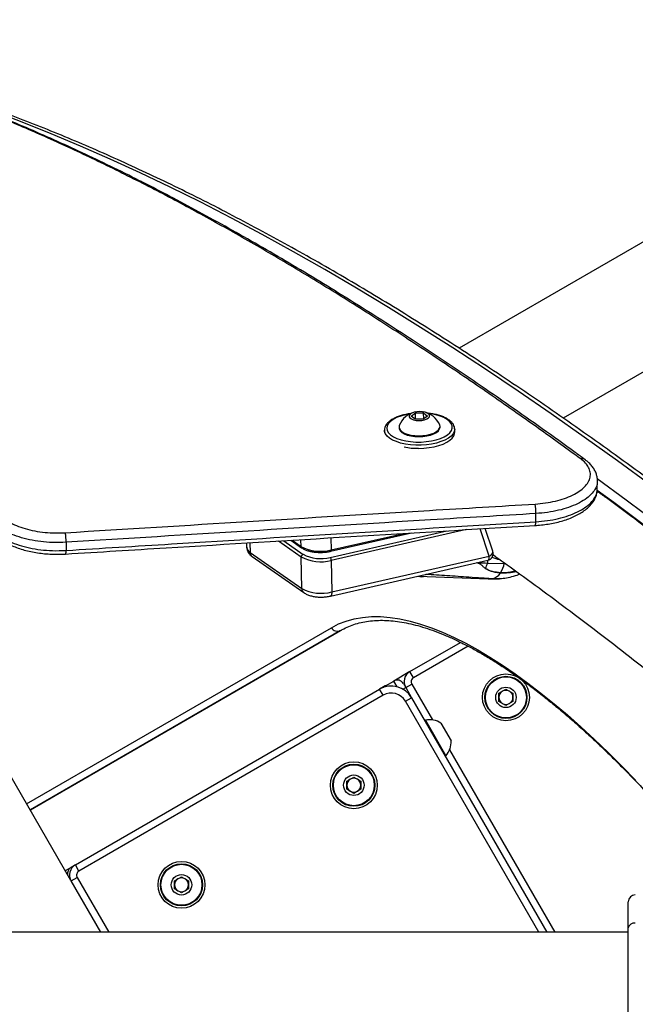
# Model space of a CAD drawing. Units: millimetres. Extents: x -5374 to -634, y -2878 to 3375.
# Drawn here: x -2804 to -2541, y 1381 to 1801 of the extents above; entities that cross this region are included whole.
import ezdxf

# ---------------------------------------------------------------- set-up
doc = ezdxf.new("R2010")
doc.units = ezdxf.units.MM

msp = doc.modelspace()

# ---------------------------------------------------------------- linework, layer by layer
at = {"color": 7, "linetype": 'Continuous', "lineweight": 25}
for p, q in [((-2389.48, 1791.96), (-2615.93, 1661.22)), ((-2571.5, 1631.44), (-2365.48, 1750.39)), ((-2636.48, 1632.26), (-2634.65, 1633.59)), ((-2634.85, 1630.94), (-2636.48, 1632.26)), ((-2631.38, 1630.94), (-2634.85, 1630.94)), ((-2634.65, 1633.59), (-2631.18, 1633.59)), ((-2634.6, 1630.94), (-2634.65, 1633.59)), ((-2629.55, 1632.26), (-2631.38, 1630.94)), ((-2631.18, 1633.59), (-2629.55, 1632.26)), ((-2631.14, 1631.12), (-2631.18, 1633.59)), ((-2641.68, 1627.51), (-2641.67, 1627.17)), ((-2624.18, 1627.49), (-2624.18, 1627.83)), ((-2617.89, 1625.36), (-2617.91, 1626.7)), ((-2647.91, 1626.16), (-2647.89, 1625.02)), ((-2647.9, 1626.04), (-2647.91, 1626.16)), ((-2557.01, 1601.01), (-2556.95, 1604.52)), ((-2601.58, 1574.6), (-2604.84, 1584.26)), ((-2671.06, 1571.93), (-2621.2, 1583.27)), ((-2670.91, 1574.53), (-2636.41, 1582.35)), ((-2670.79, 1580.27), (-2670.7, 1575.12)), ((-2670.7, 1575.12), (-2639.64, 1582.15)), ((-2612.87, 1583.77), (-2670.61, 1570.64)), ((-2603.12, 1572.47), (-2607.05, 1584.13)), ((-2706.79, 1578.09), (-2706.76, 1576.29)), ((-2705.34, 1578.18), (-2705.27, 1574.04)), ((-2683.47, 1572.1), (-2693.21, 1578.91)), ((-2690.94, 1579.05), (-2682.63, 1573.24)), ((-2687.88, 1579.23), (-2683.26, 1576.01)), ((-2687.38, 1579.26), (-2683.54, 1576.59)), ((-2683.54, 1576.59), (-2683.59, 1579.49)), ((-2705.27, 1574.04), (-2683.22, 1558.64)), ((-2704.43, 1572.31), (-2682.39, 1556.91)), ((-2683.22, 1558.64), (-2683.47, 1572.1)), ((-2670.37, 1557.17), (-2603.12, 1572.47)), ((-2671.01, 1555.42), (-2603.76, 1570.72)), ((-2670.61, 1570.64), (-2670.37, 1557.17)), ((-2603.95, 1570.67), (-2603.93, 1569.53)), ((-2603.93, 1569.53), (-2596.71, 1569.34)), ((-2596.71, 1569.34), (-2596.33, 1569.38)), ((-2633.31, 1563.99), (-2603.6, 1562.75)), ((-2603.6, 1562.75), (-2602.22, 1562.8)), ((-2598.67, 1562.97), (-2602.22, 1562.8)), ((-2800.75, 1466.79), (-2670.57, 1541.94)), ((-2666.62, 1540.76), (-2799.13, 1464.26)), ((-2788.51, 1470.39), (-2666.62, 1540.76)), ((-2637.01, 1523.18), (-2615.38, 1535.67)), ((-2612.18, 1534.05), (-2635.51, 1520.59)), ((-2637.01, 1523.18), (-2643.94, 1519.18)), ((-2635.51, 1520.59), (-2637.01, 1523.18)), ((-2647.53, 1517.11), (-2650, 1515.68)), ((-2647.4, 1517.18), (-2647.53, 1517.11)), ((-2647.4, 1517.18), (-2643.94, 1519.18)), ((-2647.4, 1517.18), (-2647.17, 1516.78)), ((-2642.51, 1516.71), (-2643.94, 1519.18)), ((-2639.48, 1518.29), (-2639.84, 1518.09)), ((-2639.84, 1518.09), (-2638.84, 1516.35)), ((-2638.84, 1516.35), (-2636.24, 1517.85)), ((-2636.24, 1517.85), (-2627.41, 1502.55)), ((-2779.9, 1440.68), (-2650, 1515.68)), ((-2648.5, 1513.09), (-2778.4, 1438.09)), ((-2648.5, 1513.09), (-2650, 1515.68)), ((-2640, 1515.68), (-2638.84, 1516.35)), ((-2638.84, 1516.35), (-2636.34, 1512.02)), ((-2599.03, 1513.93), (-2596.03, 1515.67)), ((-2599.03, 1510.47), (-2599.03, 1513.93)), ((-2596.03, 1515.67), (-2593.03, 1513.93)), ((-2593.03, 1513.93), (-2593.03, 1510.47)), ((-2638.94, 1510.52), (-2636.34, 1512.02)), ((-2582.02, 1411.93), (-2638.94, 1510.52)), ((-2636.34, 1512.02), (-2578.55, 1411.93)), ((-2596.03, 1508.74), (-2599.03, 1510.47)), ((-2593.03, 1510.47), (-2596.03, 1508.74)), ((-2630.39, 1502.47), (-2630.72, 1502.28)), ((-2630.39, 1502.47), (-2621.64, 1487.31)), ((-2623.76, 1501.24), (-2619.39, 1493.66)), ((-2781.81, 1433.99), (-2817.98, 1496.64)), ((-2620.08, 1489.85), (-2575.09, 1411.93)), ((-2621.97, 1487.12), (-2621.64, 1487.31)), ((-2663.98, 1476.43), (-2660.98, 1478.17)), ((-2663.98, 1472.97), (-2663.98, 1476.43)), ((-2660.98, 1478.17), (-2657.98, 1476.43)), ((-2657.98, 1476.43), (-2657.98, 1472.97)), ((-2660.98, 1471.24), (-2663.98, 1472.97)), ((-2657.98, 1472.97), (-2660.98, 1471.24)), ((-2799.13, 1464.26), (-2788.51, 1470.39)), ((-2799.25, 1464.19), (-2799.13, 1464.26)), ((-2781.76, 1439.61), (-2784.23, 1438.18)), ((-2779.9, 1440.68), (-2781.76, 1439.61)), ((-2778.4, 1438.09), (-2779.9, 1440.68)), ((-2782.37, 1435.79), (-2782.73, 1435.59)), ((-2781.73, 1433.85), (-2779.14, 1435.35)), ((-2769.08, 1411.93), (-2781.73, 1433.85)), ((-2779.14, 1435.35), (-2765.62, 1411.93)), ((-2737.59, 1433.93), (-2734.59, 1435.67)), ((-2737.59, 1430.47), (-2737.59, 1433.93)), ((-2734.59, 1435.67), (-2731.59, 1433.93)), ((-2731.59, 1433.93), (-2731.59, 1430.47)), ((-2734.59, 1428.74), (-2737.59, 1430.47)), ((-2731.59, 1430.47), (-2734.59, 1428.74)), ((-2543.77, 1413.79), (-2543.77, 1424.93)), ((-2543.77, 1411.93), (-2931.84, 1411.93)), ((-2543.77, 1377.86), (-2543.77, 1413.79))]:
    msp.add_line(p, q, dxfattribs=at)
at = {"color": 7, "linetype": 'Continuous', "lineweight": 25, "flags": 128}
for points in [[(-2534, 1602.62), (-2548.32, 1613.11), (-2562.57, 1623.31), (-2576.73, 1633.24), (-2590.81, 1642.88), (-2604.8, 1652.25), (-2618.7, 1661.32), (-2632.5, 1670.11), (-2646.22, 1678.61), (-2659.83, 1686.83), (-2673.35, 1694.75), (-2686.77, 1702.38), (-2700.08, 1709.71), (-2713.29, 1716.75), (-2726.39, 1723.5), (-2739.38, 1729.95), (-2752.26, 1736.1), (-2765.02, 1741.95), (-2777.67, 1747.5), (-2790.2, 1752.75), (-2802.6, 1757.7), (-2814.89, 1762.35)], [(-2637.19, 1633.14), (-2639.01, 1632.79), (-2640.96, 1632.26), (-2642.69, 1631.6), (-2644.17, 1630.83), (-2645.36, 1629.97), (-2646.23, 1629.04), (-2646.76, 1628.07), (-2646.92, 1627.08), (-2646.73, 1626.09), (-2646.17, 1625.14), (-2645.27, 1624.24), (-2644.06, 1623.43), (-2642.55, 1622.71), (-2640.8, 1622.11), (-2638.84, 1621.65), (-2636.73, 1621.34), (-2634.51, 1621.18), (-2632.26, 1621.18), (-2630.03, 1621.34), (-2627.87, 1621.65), (-2625.84, 1622.11), (-2624, 1622.71), (-2622.38, 1623.43), (-2621.04, 1624.24), (-2620.01, 1625.14), (-2619.31, 1626.09), (-2618.96, 1627.08), (-2618.98, 1628.07), (-2619.36, 1629.04), (-2620.09, 1629.97), (-2621.15, 1630.83), (-2622.51, 1631.6), (-2624.15, 1632.26), (-2626.01, 1632.79), (-2628.05, 1633.18), (-2628.88, 1633.29)], [(-2633.16, 1630.34), (-2631.92, 1630.42), (-2630.77, 1630.64), (-2629.81, 1631), (-2629.1, 1631.46), (-2628.71, 1631.99), (-2628.67, 1632.54), (-2628.98, 1633.07), (-2629.62, 1633.53), (-2630.53, 1633.89), (-2631.64, 1634.11), (-2632.87, 1634.19), (-2634.11, 1634.11), (-2635.26, 1633.89), (-2636.22, 1633.53), (-2636.93, 1633.07), (-2637.32, 1632.54), (-2637.36, 1631.99), (-2637.05, 1631.46), (-2636.41, 1631), (-2635.5, 1630.64), (-2634.39, 1630.42), (-2633.16, 1630.34)], [(-2617.91, 1626.74), (-2617.91, 1626.68), (-2618.08, 1625.67), (-2618.59, 1624.68), (-2619.43, 1623.73), (-2620.6, 1622.84), (-2622.05, 1622.03), (-2623.76, 1621.33), (-2625.68, 1620.75), (-2627.77, 1620.3), (-2629.98, 1619.99), (-2632.26, 1619.84), (-2634.55, 1619.84), (-2636.81, 1619.99), (-2638.97, 1620.3), (-2641, 1620.75), (-2642.83, 1621.33), (-2644.43, 1622.03), (-2645.76, 1622.84), (-2646.79, 1623.73), (-2647.49, 1624.68), (-2647.86, 1625.67), (-2647.9, 1626.04)], [(-2641.67, 1627.17), (-2641.61, 1626.74), (-2641.23, 1625.99), (-2640.5, 1625.29), (-2639.46, 1624.67), (-2638.16, 1624.16), (-2636.64, 1623.78), (-2634.97, 1623.55), (-2633.22, 1623.47)], [(-2641.56, 1628.17), (-2641.65, 1627.86), (-2641.62, 1627.08), (-2641.23, 1626.33), (-2640.51, 1625.63), (-2639.47, 1625.01), (-2638.17, 1624.5), (-2636.65, 1624.13), (-2634.98, 1623.89), (-2633.22, 1623.81)], [(-2633.22, 1623.81), (-2631.46, 1623.89), (-2629.75, 1624.13), (-2628.17, 1624.5), (-2626.79, 1625.01), (-2625.66, 1625.63), (-2624.83, 1626.33), (-2624.33, 1627.08), (-2624.18, 1627.86), (-2624.32, 1628.48)], [(-2633.22, 1623.47), (-2631.45, 1623.55), (-2629.74, 1623.78), (-2628.17, 1624.16), (-2626.79, 1624.67), (-2625.66, 1625.29), (-2624.83, 1625.99), (-2624.33, 1626.74), (-2624.18, 1627.49)], [(-2633.38, 1618.47), (-2631.09, 1618.55), (-2628.84, 1618.78), (-2626.68, 1619.16), (-2624.67, 1619.68), (-2622.85, 1620.32), (-2621.27, 1621.08), (-2619.95, 1621.93), (-2618.95, 1622.85), (-2618.26, 1623.82), (-2617.92, 1624.83), (-2617.89, 1625.36)], [(-2557.01, 1605.58), (-2544.61, 1596.5), (-2530.21, 1585.74), (-2515.74, 1574.7), (-2501.19, 1563.39), (-2486.57, 1551.81), (-2471.88, 1539.96), (-2457.13, 1527.85), (-2442.31, 1515.47), (-2427.44, 1502.83), (-2412.5, 1489.92)], [(-2414.48, 1486.3), (-2429.79, 1499.53), (-2445.05, 1512.48), (-2460.24, 1525.16), (-2475.36, 1537.56), (-2490.41, 1549.67), (-2505.4, 1561.51), (-2520.3, 1573.06), (-2535.13, 1584.32), (-2549.89, 1595.29), (-2557.07, 1600.55)], [(-2583.28, 1587.13), (-2583.24, 1588.94), (-2583.21, 1590.64)], [(-2783.84, 1578.38), (-2783.86, 1576.66), (-2783.87, 1574.9)], [(-2670.91, 1574.53), (-2670.88, 1574.55), (-2670.82, 1574.6), (-2670.76, 1574.69), (-2670.73, 1574.81), (-2670.71, 1574.95), (-2670.7, 1575.12)], [(-2603.76, 1570.72), (-2603.66, 1570.75), (-2603.47, 1570.91), (-2603.31, 1571.17), (-2603.2, 1571.53), (-2603.13, 1571.97), (-2603.12, 1572.47)], [(-2670.37, 1557.17), (-2670.38, 1556.67), (-2670.45, 1556.23), (-2670.56, 1555.88), (-2670.71, 1555.61), (-2670.91, 1555.46), (-2671.01, 1555.42)], [(-2670.57, 1541.94), (-2667.5, 1543.51), (-2664.25, 1544.76), (-2660.83, 1545.71), (-2657.24, 1546.33), (-2653.49, 1546.64), (-2649.58, 1546.64), (-2645.51, 1546.31), (-2641.3, 1545.67), (-2636.94, 1544.72), (-2632.45, 1543.45), (-2627.81, 1541.87), (-2623.06, 1539.98), (-2618.18, 1537.78), (-2613.18, 1535.28), (-2608.07, 1532.47), (-2602.86, 1529.37), (-2597.55, 1525.96), (-2592.15, 1522.27), (-2586.67, 1518.29), (-2581.1, 1514.03), (-2575.47, 1509.49), (-2569.77, 1504.68), (-2564.01, 1499.6), (-2558.2, 1494.27), (-2552.35, 1488.68), (-2546.46, 1482.84), (-2540.54, 1476.77)], [(-2647.4, 1517.18), (-2647.88, 1516.84), (-2648.22, 1516.49)]]:
    msp.add_lwpolyline(points, dxfattribs=at)
at = {"color": 7, "linetype": 'Continuous', "lineweight": 25}
for centre, radius in [((-2596.03, 1512.2), 10), ((-2596.03, 1512.2), 9), ((-2596.03, 1512.2), 8.75), ((-2596.03, 1512.2), 4.37), ((-2660.98, 1474.7), 10), ((-2660.98, 1474.7), 9), ((-2660.98, 1474.7), 8.75), ((-2660.98, 1474.7), 4.38), ((-2734.59, 1432.2), 10), ((-2734.59, 1432.2), 9), ((-2734.59, 1432.2), 8.75), ((-2734.59, 1432.2), 4.37)]:
    msp.add_circle(centre, radius, dxfattribs=at)
for centre, radius, start, end in [((-3003.77, 1005.44), 2369.99, 49.46731, 200.5989), ((-2752, 1729.94), 2.23, 63.1912, 99.3664), ((-2632.88, 1624.93), 9.27, 101.9925, 159.5521), ((-2632.88, 1624.93), 9.27, 22.5321, 80.0917), ((-2633.5, 1649.57), 31.09, 258.9331, 270.2182), ((-2563.43, 1612.04), 2.02, 56.4792, 108.3576), ((-2603.16, 1590.86), 19.95, 359.3865, 11.1225), ((-2586.01, 1586.67), 2.77, 336.3588, 9.5254), ((-2804.17, 1578.57), 20.33, 359.4673, 11.0329), ((-2703.81, 1576.62), 2.96, 186.3036, 240.5997), ((-2675.22, 1592.52), 17.98, 242.4157, 284.5521), ((-2682.86, 1576.56), 0.687, 178.0126, 233.5192), ((-2786.44, 1574.45), 2.61, 335.7005, 10.006), ((-2703.21, 1573.97), 2.06, 178.0122, 233.5291), ((-2682.26, 1572.09), 1.21, 108.1719, 179.496), ((-2675.14, 1588.04), 17.98, 242.4205, 284.5958), ((-2675.14, 1587.59), 16.18, 242.4205, 284.5958), ((-2672.6, 1570.67), 1.99, 359.2797, 39.3444), ((-2604.42, 1573.64), 3, 282.8136, 18.6493), ((-2603.76, 1574.56), 2.18, 287.2196, 1.1244), ((-2595.75, 1586.71), 15.94, 247.2696, 258.994), ((-2617.19, 1573.06), 13.73, 334.6546, 345.0769), ((-2608.27, 1571.66), 11.79, 327.8533, 348.668), ((-2631.87, 1569.5), 5.8, 253.4497, 283.9732), ((-2602.99, 1568.21), 5.47, 278.0573, 327.4349), ((-2591.26, 1559.71), 9.04, 141.0941, 142.0327), ((-2601.93, 1602.72), 40, 267.6108, 274.5069), ((-2674.9, 1574.58), 17.98, 242.4205, 284.5958), ((-2681.17, 1558.57), 2.06, 177.9972, 233.9049), ((-2668.01, 1543.33), 2.92, 208.3635, 298.2642), ((-2634.51, 1518.85), 5, 120, 210), ((-2645, 1507.02), 10, 30, 120), ((-2646.03, 1514.51), 3, 120, 139.5567), ((-2642.44, 1516.59), 3, 30, 120), ((-2634.51, 1518.85), 2, 120, 210), ((-2645, 1507.02), 7, 30, 120), ((-2596.03, 1512.2), 3, 120, 180), ((-2596.03, 1512.2), 3, 60, 120), ((-2596.03, 1512.2), 3, 0, 60), ((-2596.03, 1512.2), 3, 180, 240), ((-2596.03, 1512.2), 3, 240, 300), ((-2596.03, 1512.2), 3, 300, 0), ((-2628.65, 1493.37), 9.27, 58.1759, 100.7969), ((-2628.65, 1493.37), 9.27, 319.2031, 1.8241), ((-2660.98, 1474.7), 3, 120, 180), ((-2660.98, 1474.7), 3, 60, 120), ((-2660.98, 1474.7), 3, 0, 60), ((-2660.98, 1474.7), 3, 180, 240), ((-2660.98, 1474.7), 3, 240, 300), ((-2660.98, 1474.7), 3, 300, 0), ((-2780.26, 1437.01), 3, 120, 192.0665), ((-2777.4, 1436.35), 5, 120, 210), ((-2777.4, 1436.35), 2, 120, 210), ((-2734.59, 1432.2), 3, 120, 180), ((-2734.59, 1432.2), 3, 60, 120), ((-2734.59, 1432.2), 3, 0, 60), ((-2734.59, 1432.2), 3, 180, 240), ((-2734.59, 1432.2), 3, 240, 300), ((-2734.59, 1432.2), 3, 300, 0), ((-2540.77, 1424.93), 3, 90, 180), ((-2541.15, 1413.24), 2.67, 81.746, 168.1445)]:
    msp.add_arc(centre, radius, start, end, dxfattribs=at)
for points, knots in [([(-2752.36, 1732.14), (-2759.15, 1735.53), (-2772.73, 1742.3), (-2792.53, 1751.4), (-2811.86, 1759.72), (-2830.69, 1767.2), (-2849.23, 1773.95), (-2867.48, 1779.93), (-2885.42, 1785.15), (-2903.04, 1789.58), (-2917.47, 1792.64), (-2925.98, 1794.12), (-2928.81, 1794.62)], [0, 0, 0, 0, 0.107975, 0.215951, 0.320474, 0.424998, 0.529548, 0.634097, 0.738626, 0.843181, 0.947736, 1, 1, 1, 1]), ([(-2751, 1731.92), (-2751.5, 1732.18), (-2756.14, 1734.57), (-2764.82, 1738.82), (-2777.01, 1744.64), (-2789.05, 1750.16), (-2800.95, 1755.38), (-2812.71, 1760.32), (-2824.32, 1764.96), (-2835.79, 1769.31), (-2847.11, 1773.36), (-2858.29, 1777.13), (-2869.33, 1780.6), (-2880.22, 1783.78), (-2890.97, 1786.67), (-2901.57, 1789.27), (-2911.93, 1791.55), (-2920.81, 1793.32), (-2926.18, 1794.21), (-2928.25, 1794.55)], [0, 0, 0, 0, 0.0079111, 0.0730732, 0.1380297, 0.2027775, 0.2673143, 0.3316378, 0.3957464, 0.4596386, 0.5233139, 0.5867955, 0.6500847, 0.7131741, 0.7760565, 0.838725, 0.9011735, 0.961963, 1, 1, 1, 1]), ([(-2399.44, 1496.1), (-2401.94, 1498.27), (-2409.16, 1504.55), (-2421.09, 1514.76), (-2435.2, 1526.67), (-2449.25, 1538.34), (-2463.25, 1549.77), (-2477.19, 1560.96), (-2491.07, 1571.91), (-2504.89, 1582.61), (-2518.64, 1593.07), (-2532.33, 1603.28), (-2545.94, 1613.24), (-2559.49, 1622.95), (-2572.96, 1632.4), (-2586.36, 1641.61), (-2599.67, 1650.55), (-2612.91, 1659.25), (-2626.07, 1667.68), (-2639.15, 1675.86), (-2652.14, 1683.77), (-2665.04, 1691.42), (-2677.85, 1698.82), (-2690.58, 1705.94), (-2703.21, 1712.8), (-2715.74, 1719.4), (-2728.18, 1725.73), (-2740.52, 1731.79), (-2752.76, 1737.58), (-2764.9, 1743.1), (-2776.93, 1748.35), (-2788.86, 1753.33), (-2800.68, 1758.03), (-2812.39, 1762.46), (-2823.99, 1766.62), (-2835.48, 1770.5), (-2846.85, 1774.1), (-2857.42, 1777.25), (-2864.14, 1779.06), (-2867.16, 1779.88)], [0, 0, 0, 0, 0.0144713, 0.0419763, 0.0694818, 0.096988, 0.1244948, 0.1520023, 0.1795105, 0.2070194, 0.2345291, 0.2620395, 0.2895507, 0.3170627, 0.3445756, 0.3720892, 0.3996037, 0.427119, 0.4546352, 0.4821523, 0.5096702, 0.537189, 0.5647087, 0.5922292, 0.6197505, 0.6472726, 0.6747954, 0.702319, 0.7298431, 0.7573678, 0.7848929, 0.8124184, 0.839944, 0.8674696, 0.894995, 0.9225198, 0.9500439, 0.9775669, 1, 1, 1, 1]), ([(-2564.07, 1613.95), (-2569.74, 1618.07), (-2581.09, 1626.29), (-2599.49, 1639.25), (-2619.28, 1652.82), (-2640.37, 1666.81), (-2661.26, 1680.18), (-2681.92, 1692.91), (-2702.36, 1704.99), (-2722.56, 1716.4), (-2739.2, 1725.37), (-2749.07, 1730.45), (-2752.36, 1732.14)], [0, 0, 0, 0, 0.086588, 0.173176, 0.283405, 0.393634, 0.503886, 0.614138, 0.724371, 0.834627, 0.944884, 1, 1, 1, 1]), ([(-2562.3, 1613.68), (-2563.68, 1614.7), (-2569.79, 1619.17), (-2580.52, 1626.84), (-2594.48, 1636.68), (-2608.31, 1646.22), (-2622.01, 1655.48), (-2635.59, 1664.46), (-2649.04, 1673.16), (-2662.36, 1681.57), (-2675.56, 1689.7), (-2688.62, 1697.55), (-2701.56, 1705.11), (-2714.36, 1712.38), (-2727.03, 1719.36), (-2739.25, 1725.9), (-2747.19, 1729.97), (-2751, 1731.93)], [0, 0, 0, 0, 0.021053, 0.09272, 0.164184, 0.23544, 0.306487, 0.377328, 0.447949, 0.518358, 0.588565, 0.658564, 0.728354, 0.797924, 0.867281, 0.936416, 1, 1, 1, 1]), ([(-2636.63, 1633.31), (-2637.03, 1633.26), (-2638.13, 1633.12), (-2639.83, 1632.74), (-2641.69, 1632.2), (-2643.37, 1631.52), (-2644.84, 1630.73), (-2646.08, 1629.82), (-2647, 1628.85), (-2647.6, 1627.83), (-2647.91, 1626.88), (-2647.88, 1626.27), (-2647.87, 1626.01)], [0, 0, 0, 0, 0.062691, 0.173057, 0.283801, 0.395118, 0.507232, 0.620303, 0.733967, 0.833804, 0.92918, 1, 1, 1, 1]), ([(-2617.94, 1626.74), (-2617.96, 1627.04), (-2618, 1627.7), (-2618.44, 1628.67), (-2619.15, 1629.63), (-2620.16, 1630.52), (-2621.44, 1631.33), (-2622.98, 1632.04), (-2624.73, 1632.63), (-2626.66, 1633.08), (-2628.16, 1633.34), (-2629.03, 1633.41), (-2629.2, 1633.42)], [0, 0, 0, 0, 0.083743, 0.185503, 0.290072, 0.400047, 0.514262, 0.629956, 0.74522, 0.859844, 0.973942, 1, 1, 1, 1]), ([(-2583.58, 1594.71), (-2582.09, 1594.83), (-2579.09, 1595.09), (-2574.85, 1595.91), (-2570.94, 1597.04), (-2567.49, 1598.46), (-2564.6, 1600.14), (-2562.33, 1602.01), (-2560.77, 1604.03), (-2559.94, 1606.13), (-2559.89, 1608.25), (-2560.59, 1610.3), (-2561.95, 1612.23), (-2563.36, 1613.38), (-2564.07, 1613.95)], [0, 0, 0, 0, 0.084029, 0.168058, 0.252127, 0.336196, 0.420298, 0.504401, 0.588512, 0.672624, 0.756733, 0.840842, 0.920421, 1, 1, 1, 1]), ([(-2556.99, 1604.52), (-2556.98, 1604.83), (-2556.95, 1605.69), (-2557.24, 1607.1), (-2557.83, 1608.69), (-2558.73, 1610.22), (-2559.91, 1611.66), (-2561.11, 1612.83), (-2562.02, 1613.47), (-2562.34, 1613.69)], [0, 0, 0, 0, 0.087411, 0.244921, 0.403442, 0.564452, 0.730492, 0.905644, 1, 1, 1, 1]), ([(-2583.48, 1585.58), (-2583.12, 1585.6), (-2581.75, 1585.66), (-2579.4, 1585.93), (-2576.48, 1586.39), (-2573.66, 1587.01), (-2570.98, 1587.77), (-2568.45, 1588.68), (-2566.1, 1589.73), (-2563.96, 1590.91), (-2562.05, 1592.23), (-2560.38, 1593.68), (-2559.02, 1595.27), (-2558.02, 1596.88), (-2557.36, 1598.54), (-2557.03, 1599.92), (-2557.05, 1600.75), (-2557.05, 1601.01)], [0, 0, 0, 0, 0.025962, 0.098566, 0.17171, 0.245304, 0.318548, 0.392181, 0.466823, 0.541713, 0.616375, 0.692297, 0.767579, 0.840419, 0.903545, 0.970871, 1, 1, 1, 1]), ([(-2583.28, 1587.13), (-2581.62, 1587.27), (-2578.29, 1587.54), (-2573.57, 1588.45), (-2569.24, 1589.7), (-2565.4, 1591.27), (-2562.18, 1593.13), (-2559.65, 1595.2), (-2557.95, 1597.44), (-2557.07, 1599.41), (-2557.11, 1600.6), (-2557.12, 1601.01)], [0, 0, 0, 0, 0.117349, 0.234698, 0.352049, 0.4694, 0.586731, 0.704062, 0.821353, 0.938643, 1, 1, 1, 1]), ([(-2557.06, 1604.52), (-2557.04, 1604.11), (-2557.01, 1602.92), (-2557.89, 1600.96), (-2559.58, 1598.72), (-2562.12, 1596.65), (-2565.33, 1594.79), (-2569.17, 1593.21), (-2573.5, 1591.96), (-2578.22, 1591.06), (-2581.55, 1590.78), (-2583.21, 1590.64)], [0, 0, 0, 0, 0.0608911, 0.1782401, 0.295589, 0.4129781, 0.5303673, 0.6477764, 0.7651856, 0.8825928, 1, 1, 1, 1]), ([(-2401.3, 1473.89), (-2404.91, 1477.07), (-2413.31, 1484.51), (-2426.45, 1495.91), (-2440.74, 1508.15), (-2454.98, 1520.14), (-2469.17, 1531.89), (-2483.31, 1543.41), (-2497.39, 1554.69), (-2511.42, 1565.72), (-2525.4, 1576.52), (-2539.31, 1587.05), (-2549.86, 1594.94), (-2555.76, 1599.23), (-2557.07, 1600.19)], [0, 0, 0, 0, 0.068033, 0.158571, 0.249125, 0.339695, 0.430282, 0.520886, 0.611509, 0.70215, 0.79281, 0.883489, 0.974189, 1, 1, 1, 1]), ([(-2784.22, 1582.46), (-2732.35, 1585.66), (-2665.47, 1589.78), (-2598.59, 1593.8), (-2583.58, 1594.71)], [0, 0, 0, 0, 0.775602, 1, 1, 1, 1]), ([(-2811.44, 1589.36), (-2810.66, 1588.72), (-2809.1, 1587.46), (-2805.98, 1585.82), (-2802.38, 1584.45), (-2798.35, 1583.39), (-2794.01, 1582.68), (-2789.25, 1582.29), (-2785.98, 1582.4), (-2784.22, 1582.46)], [0, 0, 0, 0, 0.139768, 0.279534, 0.41922, 0.558906, 0.698533, 0.838159, 1, 1, 1, 1]), ([(-2583.21, 1590.64), (-2598.22, 1589.74), (-2665.1, 1585.71), (-2731.97, 1581.58), (-2783.84, 1578.38)], [0, 0, 0, 0, 0.224398, 1, 1, 1, 1]), ([(-2783.84, 1578.38), (-2785.8, 1578.32), (-2789.44, 1578.19), (-2794.73, 1578.63), (-2799.54, 1579.41), (-2804.02, 1580.6), (-2808.02, 1582.12), (-2811.49, 1583.94), (-2813.22, 1585.35), (-2814.09, 1586.05)], [0, 0, 0, 0, 0.161921, 0.301601, 0.441281, 0.580961, 0.720641, 0.860321, 1, 1, 1, 1]), ([(-2784.06, 1573.37), (-2769.73, 1574.25), (-2702.87, 1578.38), (-2636.01, 1582.4), (-2583.47, 1585.55)], [0, 0, 0, 0, 0.2142798, 1, 1, 1, 1]), ([(-2783.87, 1574.9), (-2768.86, 1575.83), (-2702, 1579.96), (-2635.14, 1584), (-2583.28, 1587.13)], [0, 0, 0, 0, 0.224456, 1, 1, 1, 1]), ([(-2814.09, 1582.55), (-2813.22, 1581.85), (-2811.49, 1580.44), (-2808.02, 1578.63), (-2804.01, 1577.11), (-2799.53, 1575.93), (-2794.72, 1575.14), (-2789.44, 1574.71), (-2785.81, 1574.83), (-2783.87, 1574.9)], [0, 0, 0, 0, 0.139828, 0.279655, 0.419483, 0.559311, 0.699139, 0.838967, 1, 1, 1, 1]), ([(-2813.45, 1581.02), (-2813.43, 1581), (-2812.92, 1580.47), (-2811.67, 1579.56), (-2809.7, 1578.28), (-2807.46, 1577.13), (-2805.02, 1576.12), (-2802.41, 1575.26), (-2799.65, 1574.54), (-2796.77, 1573.98), (-2793.8, 1573.57), (-2790.77, 1573.32), (-2787.7, 1573.24), (-2785.46, 1573.27), (-2784.26, 1573.37), (-2784.06, 1573.38)], [0, 0, 0, 0, 0.004111, 0.091659, 0.181829, 0.272337, 0.361347, 0.450944, 0.540599, 0.628939, 0.717202, 0.806135, 0.894706, 0.9829, 1, 1, 1, 1]), ([(-2706.72, 1576.29), (-2706.72, 1576.03), (-2706.71, 1575.39), (-2706.35, 1574.43), (-2705.75, 1573.48), (-2705.08, 1572.79), (-2704.6, 1572.44), (-2704.43, 1572.31)], [0, 0, 0, 0, 0.155975, 0.390249, 0.621654, 0.863496, 1, 1, 1, 1]), ([(-2683.26, 1576.01), (-2683.07, 1575.89), (-2682.52, 1575.53), (-2681.43, 1575.03), (-2679.95, 1574.57), (-2678.32, 1574.25), (-2676.6, 1574.07), (-2674.83, 1574.04), (-2673.07, 1574.16), (-2671.77, 1574.35), (-2671.07, 1574.5), (-2670.91, 1574.53)], [0, 0, 0, 0, 0.0683084, 0.1982581, 0.3274955, 0.4555419, 0.5826851, 0.7093473, 0.83591, 0.9626694, 1, 1, 1, 1]), ([(-2601.53, 1573.1), (-2598.31, 1570.8), (-2590.68, 1565.35), (-2578.55, 1556.45), (-2565.15, 1546.44), (-2551.67, 1536.17), (-2538.46, 1525.95), (-2529.72, 1519.02), (-2525.52, 1515.69)], [0, 0, 0, 0, 0.128835, 0.30567, 0.482547, 0.659466, 0.836424, 1, 1, 1, 1]), ([(-2604.78, 1567.19), (-2604.84, 1567.23), (-2605.25, 1567.52), (-2605.94, 1568.19), (-2606.99, 1569.14), (-2607.98, 1569.48), (-2608.49, 1569.63), (-2608.51, 1569.63)], [0, 0, 0, 0, 0.0482365, 0.3605831, 0.6719348, 0.9873236, 1, 1, 1, 1]), ([(-2608.13, 1569.72), (-2608.11, 1569.72), (-2608.08, 1569.72), (-2606.67, 1569.65), (-2605.29, 1569.59), (-2603.93, 1569.53)], [0, 0, 0, 0, 0.0085178, 0.0203831, 1, 1, 1, 1]), ([(-2602.22, 1562.8), (-2603.62, 1562.89), (-2606.78, 1563.09), (-2613.04, 1563.54), (-2620.88, 1564.12), (-2627.21, 1564.5), (-2630.26, 1564.69)], [0, 0, 0, 0, 0.158592, 0.359949, 0.691807, 1, 1, 1, 1]), ([(-2598.38, 1565.27), (-2598.5, 1565.28), (-2599.9, 1565.39), (-2602.22, 1565.75), (-2603.99, 1566.74), (-2604.78, 1567.19)], [0, 0, 0, 0, 0.049896, 0.576886, 1, 1, 1, 1]), ([(-2598.29, 1565.39), (-2599.49, 1565.5), (-2601.29, 1565.66), (-2603.39, 1566.34), (-2604.32, 1566.9), (-2604.78, 1567.19)], [0, 0, 0, 0, 0.493187, 0.744592, 1, 1, 1, 1]), ([(-2598.66, 1562.89), (-2598.19, 1562.93), (-2596.72, 1563.02), (-2594.24, 1563.53), (-2591.85, 1564.16), (-2590.49, 1564.71), (-2590.1, 1564.87)], [0, 0, 0, 0, 0.161121, 0.508265, 0.859204, 1, 1, 1, 1]), ([(-2591.56, 1565.8), (-2592.7, 1565.58), (-2595, 1565.15), (-2597.25, 1565.23), (-2598.38, 1565.27)], [0, 0, 0, 0, 0.496012, 1, 1, 1, 1]), ([(-2591.75, 1566.08), (-2593.28, 1565.77), (-2595.49, 1565.31), (-2597.63, 1565.37), (-2598.29, 1565.39)], [0, 0, 0, 0, 0.6927, 1, 1, 1, 1]), ([(-2682.39, 1556.91), (-2682.15, 1556.76), (-2681.51, 1556.34), (-2680.3, 1555.81), (-2678.73, 1555.36), (-2677.04, 1555.08), (-2675.3, 1554.97), (-2673.55, 1555.02), (-2672.11, 1555.19), (-2671.29, 1555.36), (-2671.01, 1555.42)], [0, 0, 0, 0, 0.081891, 0.22345, 0.368194, 0.51053, 0.650271, 0.788927, 0.928076, 1, 1, 1, 1]), ([(-2666.62, 1540.76), (-2666.17, 1541.01), (-2664.83, 1541.76), (-2662.46, 1542.81), (-2659.48, 1543.8), (-2656.35, 1544.52), (-2653.07, 1544.96), (-2649.66, 1545.14), (-2646.1, 1545.03), (-2642.42, 1544.66), (-2638.61, 1544.03), (-2634.66, 1543.12), (-2630.59, 1541.95), (-2626.39, 1540.5), (-2622.07, 1538.79), (-2617.64, 1536.82), (-2613.09, 1534.57), (-2608.44, 1532.07), (-2603.68, 1529.3), (-2598.83, 1526.27), (-2593.89, 1522.98), (-2588.87, 1519.43), (-2583.76, 1515.64), (-2578.59, 1511.59), (-2573.34, 1507.31), (-2568.04, 1502.78), (-2562.68, 1498.02), (-2557.28, 1493.03), (-2551.83, 1487.82), (-2546.35, 1482.38), (-2540.83, 1476.74), (-2535.3, 1470.89), (-2529.74, 1464.83), (-2524.18, 1458.59), (-2518.6, 1452.16), (-2513.03, 1445.54), (-2507.47, 1438.75), (-2502.77, 1432.88), (-2499.93, 1429.22), (-2498.94, 1427.93)], [0, 0, 0, 0, 0.014482, 0.043333, 0.072111, 0.100716, 0.129098, 0.15725, 0.185197, 0.212977, 0.240634, 0.268203, 0.295715, 0.323194, 0.350656, 0.378115, 0.405577, 0.433046, 0.460528, 0.488025, 0.515537, 0.543064, 0.570607, 0.598165, 0.625736, 0.653321, 0.680917, 0.708525, 0.736143, 0.76377, 0.791405, 0.819048, 0.846698, 0.874355, 0.902017, 0.929684, 0.957356, 0.985032, 1, 1, 1, 1])]:
    msp.add_open_spline(points, degree=3, knots=knots, dxfattribs=at)

doc.saveas('drawing.dxf')
